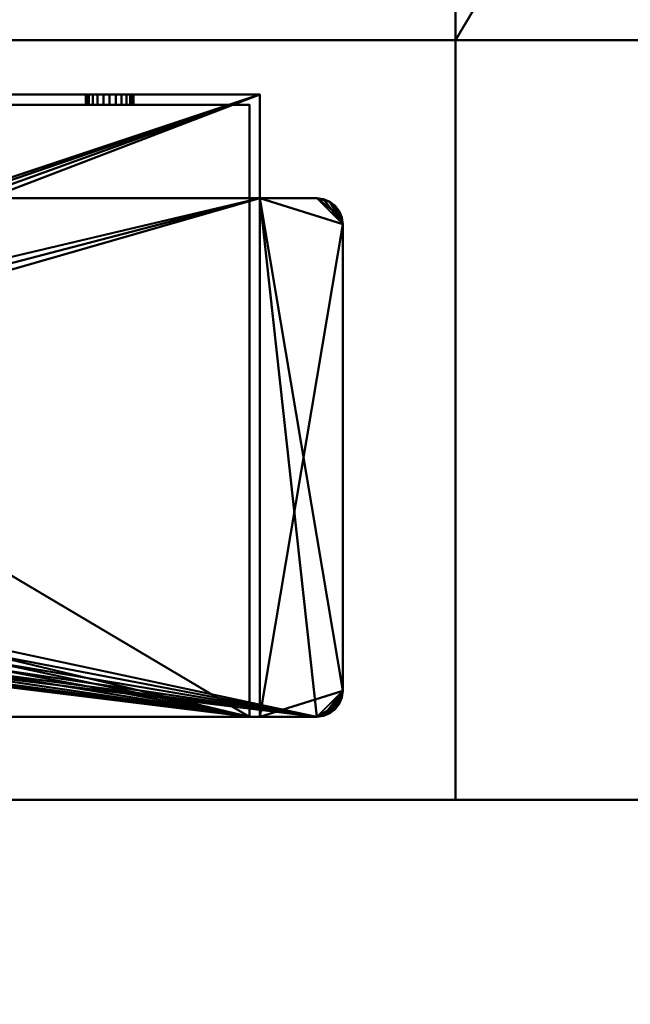
# Model space of a CAD drawing. Units: millimetres. Extents: x -890 to 1051, y -875 to 275.
# Drawn here: x -776 to -717, y -295 to -200 of the extents above; entities that cross this region are included whole.
import ezdxf

# ---------------------------------------------------------------- set-up
doc = ezdxf.new("R2010")
doc.units = ezdxf.units.MM
doc.layers.add('M-EQPT', color=2, linetype='Continuous', lineweight=30)

# ---------------------------------------------------------------- blocks, each defined once
blk = doc.blocks.new('PQRY-P300YLM-A _63336-_3D_0')
at = {"layer": 'M-EQPT', "lineweight": 40}
for p, q in [((-440, -275, 1087), (440, -275, 1087)), ((-167.484, -275, 281.985), (-427, -275, 281.985)), ((-427, -275, 60), (284.13, -275, 60))]:
    blk.add_line(p, q, dxfattribs=at)
mesh = blk.add_polyface(dxfattribs=at)
corners = [(-440, -201.745, 60), (-284.13, -201.745, 60), (-284.13, -275, 60), (284.13, -275, 60), (284.13, -201.745, 60), (440, -201.745, 60), (440, 201.745, 60), (284.13, 201.745, 60), (284.13, 275, 60), (-284.13, 275, 60), (-284.13, 201.745, 60), (-440, 201.745, 60)]
mesh.append_faces([[corners[k] for k in face] for face in [(7, 4, 5, 6), (10, 7, 8, 9)]], dxfattribs={"vtx0": -1})
mesh.append_faces([[corners[k] for k in face] for face in [(7, 10, 4)]], dxfattribs={"vtx0": -1, "vtx1": -1, "vtx2": -1})
mesh.append_faces([[corners[k] for k in face] for face in [(10, 0, 1, 4)]], dxfattribs={"vtx0": -1, "vtx2": -1, "vtx3": -1})
mesh.append_faces([[corners[k] for k in face] for face in [(3, 4, 1, 2)]], dxfattribs={"vtx1": -1})
mesh.append_faces([[corners[k] for k in face] for face in [(10, 11, 0)]], dxfattribs={"vtx2": -1})
mesh = blk.add_polyface(dxfattribs=at)
corners = [(0, 275), (0, -275), (-284.13, -275, 16.144), (-284.13, -201.745, 16.144), (-440, -201.745, 25), (-440, 201.745, 25), (-284.13, 201.745, 16.144), (-284.13, 275, 16.144)]
mesh.append_faces([[corners[k] for k in face] for face in [(3, 0, 1, 2)]], dxfattribs={"vtx0": -1})
mesh.append_faces([[corners[k] for k in face] for face in [(0, 3, 6, 7)]], dxfattribs={"vtx0": -1, "vtx1": -1})
mesh.append_faces([[corners[k] for k in face] for face in [(3, 4, 5, 6)]], dxfattribs={"vtx3": -1})
mesh = blk.add_polyface(dxfattribs=at)
corners = [(-440, -275, 1100), (440, -275, 1100), (440, 275, 1100), (-440, 275, 1100)]
mesh.append_faces([[corners[k] for k in face] for face in [(0, 1, 2, 3)]])
mesh = blk.add_polyface(dxfattribs=at)
corners = [(440, -275, 60), (-440, -275, 60), (-440, 275, 60), (440, 275, 60)]
mesh.append_faces([[corners[k] for k in face] for face in [(0, 1, 2, 3)]])
mesh = blk.add_polyface(dxfattribs=at)
corners = [(-284.13, -201.745, 16.144), (-284.13, -201.745, 60), (-440, -201.745, 60), (-440, -201.745, 25)]
mesh.append_faces([[corners[k] for k in face] for face in [(1, 2, 3, 0)]])
mesh = blk.add_polyface(dxfattribs=at)
corners = [(-284.13, -201.745, 60), (-284.13, -201.745, 16.144), (-284.13, -275, 16.144), (-284.13, -275, 60)]
mesh.append_faces([[corners[k] for k in face] for face in [(2, 3, 0, 1)]])
mesh = blk.add_polyface(dxfattribs=at)
corners = [(-303, -207, 60), (-432, -207, 60), (-432, -217, 60), (-437.5, -217, 60), (-438.147, -217.085, 60), (-438.75, -217.335, 60), (-439.268, -217.732, 60), (-439.665, -218.25, 60), (-439.915, -218.853, 60), (-440, -219.5, 60), (-440, -264.5, 60), (-439.915, -265.147, 60), (-439.665, -265.75, 60), (-439.268, -266.268, 60), (-438.75, -266.665, 60), (-438.147, -266.915, 60), (-437.5, -267, 60), (-297.5, -267, 60), (-296.853, -266.915, 60), (-296.25, -266.665, 60), (-295.732, -266.268, 60), (-295.335, -265.75, 60), (-295.085, -265.147, 60), (-295, -264.5, 60), (-295, -219.5, 60), (-295.085, -218.853, 60), (-295.335, -218.25, 60), (-295.732, -217.732, 60), (-296.25, -217.335, 60), (-296.853, -217.085, 60), (-297.5, -217, 60), (-303, -217, 60)]
mesh.append_faces([[corners[k] for k in face] for face in [(23, 20, 21, 22)]], dxfattribs={"vtx0": -1})
mesh.append_faces([[corners[k] for k in face] for face in [(23, 17, 18), (2, 9, 10)]], dxfattribs={"vtx0": -1, "vtx2": -1})
mesh.append_faces([[corners[k] for k in face] for face in [(10, 15, 16, 2)]], dxfattribs={"vtx0": -1, "vtx2": -1, "vtx3": -1})
mesh.append_faces([[corners[k] for k in face] for face in [(24, 27, 28, 29), (24, 29, 30, 31), (9, 5, 6, 7), (10, 13, 14, 15)]], dxfattribs={"vtx0": -1, "vtx3": -1})
mesh.append_faces([[corners[k] for k in face] for face in [(26, 27, 24, 25), (8, 9, 7), (12, 13, 10, 11)]], dxfattribs={"vtx1": -1})
mesh.append_faces([[corners[k] for k in face] for face in [(19, 20, 23, 18), (3, 4, 9, 2), (4, 5, 9)]], dxfattribs={"vtx1": -1, "vtx2": -1})
mesh.append_faces([[corners[k] for k in face] for face in [(23, 24, 31, 17), (16, 17, 31, 2)]], dxfattribs={"vtx1": -1, "vtx2": -1, "vtx3": -1})
mesh.append_faces([[corners[k] for k in face] for face in [(31, 0, 1, 2)]], dxfattribs={"vtx3": -1})
mesh = blk.add_polyface(dxfattribs=at)
corners = [(-303, -207), (-303, -217), (-297.5, -217), (-296.853, -217.085), (-296.25, -217.335), (-295.732, -217.732), (-295.335, -218.25), (-295.085, -218.853), (-295, -219.5), (-295, -264.5), (-295.085, -265.147), (-295.335, -265.75), (-295.732, -266.268), (-296.25, -266.665), (-296.853, -266.915), (-297.5, -267), (-437.5, -267), (-438.147, -266.915), (-438.75, -266.665), (-439.268, -266.268), (-439.665, -265.75), (-439.915, -265.147), (-440, -264.5), (-440, -219.5), (-439.915, -218.853), (-439.665, -218.25), (-439.268, -217.732), (-438.75, -217.335), (-438.147, -217.085), (-437.5, -217), (-432, -217), (-432, -207), (-360.5, -233.5), (-360.687, -232.076), (-361.237, -230.75), (-362.111, -229.611), (-363.25, -228.737), (-364.577, -228.187), (-366, -228), (-369, -228), (-370.424, -228.187), (-371.75, -228.737), (-372.889, -229.611), (-373.763, -230.75), (-374.313, -232.076), (-374.5, -233.5), (-374.5, -253.5), (-374.313, -254.924), (-373.763, -256.25), (-372.889, -257.389), (-371.75, -258.263), (-370.424, -258.813), (-369, -259), (-366, -259), (-364.577, -258.813), (-363.25, -258.263), (-362.111, -257.389), (-361.237, -256.25), (-360.687, -254.924), (-360.5, -253.5)]
mesh.append_faces([[corners[k] for k in face] for face in [(8, 5, 6, 7)]], dxfattribs={"vtx0": -1})
mesh.append_faces([[corners[k] for k in face] for face in [(41, 31, 40), (43, 31, 42), (45, 30, 44), (33, 1, 32), (5, 8, 4), (57, 15, 56), (59, 15, 58)]], dxfattribs={"vtx0": -1, "vtx1": -1})
mesh.append_faces([[corners[k] for k in face] for face in [(1, 9, 15)]], dxfattribs={"vtx0": -1, "vtx1": -1, "vtx2": -1})
mesh.append_faces([[corners[k] for k in face] for face in [(16, 30, 46, 47)]], dxfattribs={"vtx0": -1, "vtx1": -1, "vtx3": -1})
mesh.append_faces([[corners[k] for k in face] for face in [(23, 26, 27), (23, 29, 30, 22), (16, 52, 53), (0, 37, 38)]], dxfattribs={"vtx0": -1, "vtx2": -1})
mesh.append_faces([[corners[k] for k in face] for face in [(23, 27, 28, 29), (8, 2, 3, 4)]], dxfattribs={"vtx0": -1, "vtx3": -1})
mesh.append_faces([[corners[k] for k in face] for face in [(11, 12, 9, 10)]], dxfattribs={"vtx1": -1})
mesh.append_faces([[corners[k] for k in face] for face in [(39, 40, 31), (41, 42, 31), (18, 19, 22, 17), (47, 48, 16), (49, 50, 16), (51, 52, 16), (50, 51, 16), (48, 49, 16), (45, 46, 30), (36, 37, 0), (35, 36, 0), (33, 34, 1), (57, 58, 15), (55, 56, 15), (54, 55, 15), (14, 15, 9, 13), (12, 13, 9)]], dxfattribs={"vtx1": -1, "vtx2": -1})
mesh.append_faces([[corners[k] for k in face] for face in [(16, 17, 22, 30), (59, 32, 1, 15)]], dxfattribs={"vtx1": -1, "vtx2": -1, "vtx3": -1})
mesh.append_faces([[corners[k] for k in face] for face in [(30, 31, 43, 44), (38, 39, 31, 0), (34, 35, 0, 1), (1, 2, 8, 9), (53, 54, 15, 16)]], dxfattribs={"vtx1": -1, "vtx3": -1})
mesh.append_faces([[corners[k] for k in face] for face in [(20, 21, 22, 19)]], dxfattribs={"vtx2": -1})
mesh.append_faces([[corners[k] for k in face] for face in [(23, 24, 25, 26)]], dxfattribs={"vtx3": -1})
mesh = blk.add_polyface(dxfattribs=at)
corners = [(-432, -207, 60), (-303, -207, 60), (-303, -207), (-432, -207), (-327.5, -207, 23), (-327.773, -207, 25.071), (-328.572, -207, 27), (-329.843, -207, 28.657), (-331.5, -207, 29.928), (-333.429, -207, 30.727), (-335.5, -207, 31), (-399.5, -207, 31), (-401.571, -207, 30.727), (-403.5, -207, 29.928), (-405.157, -207, 28.657), (-406.428, -207, 27), (-407.227, -207, 25.071), (-407.5, -207, 23), (-407.5, -207, 1), (-327.5, -207, 1), (-415.2, -207, 15), (-415.278, -207, 15.595), (-415.508, -207, 16.15), (-415.874, -207, 16.626), (-416.35, -207, 16.992), (-416.905, -207, 17.222), (-417.5, -207, 17.3), (-418.095, -207, 17.222), (-418.65, -207, 16.992), (-419.126, -207, 16.626), (-419.492, -207, 16.15), (-419.722, -207, 15.595), (-419.8, -207, 15), (-419.722, -207, 14.405), (-419.492, -207, 13.85), (-419.126, -207, 13.374), (-418.65, -207, 13.008), (-418.095, -207, 12.778), (-417.5, -207, 12.7), (-416.905, -207, 12.778), (-416.35, -207, 13.008), (-415.874, -207, 13.374), (-415.508, -207, 13.85), (-415.278, -207, 14.405), (-315.2, -207, 15), (-315.278, -207, 15.595), (-315.508, -207, 16.15), (-315.874, -207, 16.626), (-316.35, -207, 16.992), (-316.905, -207, 17.222), (-317.5, -207, 17.3), (-318.095, -207, 17.222), (-318.65, -207, 16.992), (-319.126, -207, 16.626), (-319.492, -207, 16.15), (-319.722, -207, 15.595), (-319.8, -207, 15), (-319.722, -207, 14.405), (-319.492, -207, 13.85), (-319.126, -207, 13.374), (-318.65, -207, 13.008), (-318.095, -207, 12.778), (-317.5, -207, 12.7), (-316.905, -207, 12.778), (-316.35, -207, 13.008), (-315.874, -207, 13.374), (-315.508, -207, 13.85), (-315.278, -207, 14.405), (-315.2, -207, 45), (-315.278, -207, 45.595), (-315.508, -207, 46.15), (-315.874, -207, 46.626), (-316.35, -207, 46.992), (-316.905, -207, 47.222), (-317.5, -207, 47.3), (-318.095, -207, 47.222), (-318.65, -207, 46.992), (-319.126, -207, 46.626), (-319.492, -207, 46.15), (-319.722, -207, 45.595), (-319.8, -207, 45), (-319.722, -207, 44.405), (-319.492, -207, 43.85), (-319.126, -207, 43.374), (-318.65, -207, 43.008), (-318.095, -207, 42.778), (-317.5, -207, 42.7), (-316.905, -207, 42.778), (-316.35, -207, 43.008), (-315.874, -207, 43.374), (-315.508, -207, 43.85), (-315.278, -207, 44.405), (-415.2, -207, 45), (-415.278, -207, 45.595), (-415.508, -207, 46.15), (-415.874, -207, 46.626), (-416.35, -207, 46.992), (-416.905, -207, 47.222), (-417.5, -207, 47.3), (-418.095, -207, 47.222), (-418.65, -207, 46.992), (-419.126, -207, 46.626), (-419.492, -207, 46.15), (-419.722, -207, 45.595), (-419.8, -207, 45), (-419.722, -207, 44.405), (-419.492, -207, 43.85), (-419.126, -207, 43.374), (-418.65, -207, 43.008), (-418.095, -207, 42.778), (-417.5, -207, 42.7), (-416.905, -207, 42.778), (-416.35, -207, 43.008), (-415.874, -207, 43.374), (-415.508, -207, 43.85), (-415.278, -207, 44.405)]
mesh.append_faces([[corners[k] for k in face] for face in [(72, 1, 71), (99, 0, 98), (96, 76, 95), (113, 14, 112), (52, 4, 51), (65, 2, 64), (60, 19, 59), (57, 4, 56), (41, 18, 40), (34, 3, 33), (36, 3, 35), (30, 106, 29)]], dxfattribs={"vtx0": -1, "vtx1": -1})
mesh.append_faces([[corners[k] for k in face] for face in [(1, 72, 73), (1, 73, 74), (10, 79, 80, 9), (95, 76, 77, 94), (46, 90, 91, 45), (47, 89, 90, 46), (49, 87, 88, 48), (9, 80, 81), (48, 88, 89, 47), (11, 93, 94, 10), (0, 99, 100), (0, 100, 101), (12, 115, 92), (28, 107, 108, 27), (27, 108, 109, 26), (29, 106, 107, 28), (5, 50, 51, 4), (86, 5, 6), (4, 55, 56), (2, 65, 66), (2, 44, 45, 1), (19, 60, 61), (25, 16, 17, 24), (17, 20, 21), (18, 41, 42), (18, 38, 39), (3, 36, 37)]], dxfattribs={"vtx0": -1, "vtx2": -1})
mesh.append_faces([[corners[k] for k in face] for face in [(1, 75, 76, 96), (94, 77, 78, 10), (0, 104, 105, 31), (26, 109, 110, 16)]], dxfattribs={"vtx0": -1, "vtx2": -1, "vtx3": -1})
mesh.append_faces([[corners[k] for k in face] for face in [(68, 69, 1), (70, 71, 1), (69, 70, 1), (74, 75, 1), (78, 79, 10), (81, 82, 9), (84, 85, 7), (97, 98, 0), (101, 102, 0), (103, 104, 0), (102, 103, 0), (49, 50, 87), (52, 53, 4), (54, 55, 4), (53, 54, 4), (67, 44, 2), (66, 67, 2), (58, 59, 19), (61, 62, 19), (62, 63, 19), (21, 22, 17), (23, 24, 17), (22, 23, 17), (25, 26, 16), (42, 43, 18), (39, 40, 18), (34, 35, 3), (32, 33, 3)]], dxfattribs={"vtx1": -1, "vtx2": -1})
mesh.append_faces([[corners[k] for k in face] for face in [(91, 68, 1, 45), (86, 87, 50, 5), (63, 64, 2, 19), (37, 38, 18, 3)]], dxfattribs={"vtx1": -1, "vtx2": -1, "vtx3": -1})
mesh.append_faces([[corners[k] for k in face] for face in [(6, 7, 85, 86), (83, 84, 7, 8), (82, 83, 8, 9), (96, 97, 0, 1), (92, 93, 11, 12), (114, 115, 12, 13), (113, 114, 13, 14), (105, 106, 30, 31), (111, 112, 14, 15), (110, 111, 15, 16), (19, 4, 57, 58), (18, 19, 2, 3), (3, 0, 31, 32), (43, 20, 17, 18)]], dxfattribs={"vtx1": -1, "vtx3": -1})
mesh = blk.add_polyface(dxfattribs=at)
corners = [(-431, -267, 1), (-431, -208, 1), (-407.5, -208, 1), (-407.5, -207, 1), (-327.5, -207, 1), (-327.5, -208, 1), (-304, -208, 1), (-304, -267, 1), (-369, -228, 1), (-370.424, -228.187, 1), (-371.75, -228.737, 1), (-372.889, -229.611, 1), (-373.763, -230.75, 1), (-374.313, -232.076, 1), (-374.5, -233.5, 1), (-374.5, -253.5, 1), (-374.313, -254.924, 1), (-373.763, -256.25, 1), (-372.889, -257.389, 1), (-371.75, -258.263, 1), (-370.424, -258.813, 1), (-369, -259, 1), (-366, -259, 1), (-364.577, -258.813, 1), (-363.25, -258.263, 1), (-362.111, -257.389, 1), (-361.237, -256.25, 1), (-360.687, -254.924, 1), (-360.5, -253.5, 1), (-360.5, -233.5, 1), (-360.687, -232.076, 1), (-361.237, -230.75, 1), (-362.111, -229.611, 1), (-363.25, -228.737, 1), (-364.577, -228.187, 1), (-366, -228, 1)]
mesh.append_faces([[corners[k] for k in face] for face in [(29, 5, 30), (8, 3, 9), (13, 2, 14), (27, 7, 28), (24, 7, 25), (15, 0, 16), (17, 0, 18)]], dxfattribs={"vtx0": -1, "vtx1": -1})
mesh.append_faces([[corners[k] for k in face] for face in [(33, 5, 4, 34), (5, 31, 30), (5, 33, 32), (5, 32, 31), (2, 13, 12), (2, 12, 11), (2, 11, 10), (7, 29, 28), (7, 27, 26), (7, 24, 23), (7, 23, 22), (0, 17, 16), (0, 15, 14), (0, 19, 18)]], dxfattribs={"vtx0": -1, "vtx2": -1})
mesh.append_faces([[corners[k] for k in face] for face in [(35, 34, 4), (26, 25, 7), (22, 21, 7), (20, 19, 0)]], dxfattribs={"vtx1": -1, "vtx2": -1})
mesh.append_faces([[corners[k] for k in face] for face in [(8, 35, 4, 3), (3, 2, 10, 9), (21, 20, 0, 7)]], dxfattribs={"vtx1": -1, "vtx3": -1})
mesh.append_faces([[corners[k] for k in face] for face in [(7, 6, 5, 29), (2, 1, 0, 14)]], dxfattribs={"vtx2": -1, "vtx3": -1})
mesh = blk.add_polyface(dxfattribs=at)
corners = [(-319.722, -208, 15.595), (-319.492, -208, 16.15), (-319.126, -208, 16.626), (-318.65, -208, 16.992), (-318.095, -208, 17.222), (-317.5, -208, 17.3), (-316.905, -208, 17.222), (-316.35, -208, 16.992), (-315.874, -208, 16.626), (-315.508, -208, 16.15), (-315.278, -208, 15.595), (-315.2, -208, 15), (-315.2, -207, 15), (-315.278, -207, 15.595), (-315.508, -207, 16.15), (-315.874, -207, 16.626), (-316.35, -207, 16.992), (-316.905, -207, 17.222), (-317.5, -207, 17.3), (-318.095, -207, 17.222), (-318.65, -207, 16.992), (-319.126, -207, 16.626), (-319.492, -207, 16.15), (-319.722, -207, 15.595), (-319.8, -207, 15), (-319.8, -208, 15)]
mesh.append_faces([[corners[k] for k in face] for face in [(23, 0, 25, 24), (10, 13, 12, 11)]], dxfattribs={"vtx0": -1})
mesh.append_faces([[corners[k] for k in face] for face in [(22, 1, 0, 23), (20, 3, 2, 21), (21, 2, 1, 22), (19, 4, 3, 20), (4, 19, 18, 5), (17, 6, 5, 18), (16, 7, 6, 17), (14, 9, 8, 15), (15, 8, 7, 16), (13, 10, 9, 14)]], dxfattribs={"vtx0": -1, "vtx2": -1})
mesh = blk.add_polyface(dxfattribs=at)
corners = [(-319.722, -207, 14.405), (-319.492, -207, 13.85), (-319.126, -207, 13.374), (-318.65, -207, 13.008), (-318.095, -207, 12.778), (-317.5, -207, 12.7), (-316.905, -207, 12.778), (-316.35, -207, 13.008), (-315.874, -207, 13.374), (-315.508, -207, 13.85), (-315.278, -207, 14.405), (-315.2, -207, 15), (-315.2, -208, 15), (-315.278, -208, 14.405), (-315.508, -208, 13.85), (-315.874, -208, 13.374), (-316.35, -208, 13.008), (-316.905, -208, 12.778), (-317.5, -208, 12.7), (-318.095, -208, 12.778), (-318.65, -208, 13.008), (-319.126, -208, 13.374), (-319.492, -208, 13.85), (-319.722, -208, 14.405), (-319.8, -208, 15), (-319.8, -207, 15)]
mesh.append_faces([[corners[k] for k in face] for face in [(10, 13, 12, 11), (23, 0, 25, 24)]], dxfattribs={"vtx0": -1})
mesh.append_faces([[corners[k] for k in face] for face in [(9, 14, 13, 10), (7, 16, 15, 8), (8, 15, 14, 9), (6, 17, 16, 7), (17, 6, 5, 18), (4, 19, 18, 5), (3, 20, 19, 4), (1, 22, 21, 2), (2, 21, 20, 3), (0, 23, 22, 1)]], dxfattribs={"vtx0": -1, "vtx2": -1})
mesh = blk.add_polyface(dxfattribs=at)
corners = [(-319.722, -208, 45.595), (-319.492, -208, 46.15), (-319.126, -208, 46.626), (-318.65, -208, 46.992), (-318.095, -208, 47.222), (-317.5, -208, 47.3), (-316.905, -208, 47.222), (-316.35, -208, 46.992), (-315.874, -208, 46.626), (-315.508, -208, 46.15), (-315.278, -208, 45.595), (-315.2, -208, 45), (-315.2, -207, 45), (-315.278, -207, 45.595), (-315.508, -207, 46.15), (-315.874, -207, 46.626), (-316.35, -207, 46.992), (-316.905, -207, 47.222), (-317.5, -207, 47.3), (-318.095, -207, 47.222), (-318.65, -207, 46.992), (-319.126, -207, 46.626), (-319.492, -207, 46.15), (-319.722, -207, 45.595), (-319.8, -207, 45), (-319.8, -208, 45)]
mesh.append_faces([[corners[k] for k in face] for face in [(23, 0, 25, 24), (10, 13, 12, 11)]], dxfattribs={"vtx0": -1})
mesh.append_faces([[corners[k] for k in face] for face in [(22, 1, 0, 23), (20, 3, 2, 21), (21, 2, 1, 22), (19, 4, 3, 20), (4, 19, 18, 5), (17, 6, 5, 18), (16, 7, 6, 17), (14, 9, 8, 15), (15, 8, 7, 16), (13, 10, 9, 14)]], dxfattribs={"vtx0": -1, "vtx2": -1})
mesh = blk.add_polyface(dxfattribs=at)
corners = [(-319.722, -207, 44.405), (-319.492, -207, 43.85), (-319.126, -207, 43.374), (-318.65, -207, 43.008), (-318.095, -207, 42.778), (-317.5, -207, 42.7), (-316.905, -207, 42.778), (-316.35, -207, 43.008), (-315.874, -207, 43.374), (-315.508, -207, 43.85), (-315.278, -207, 44.405), (-315.2, -207, 45), (-315.2, -208, 45), (-315.278, -208, 44.405), (-315.508, -208, 43.85), (-315.874, -208, 43.374), (-316.35, -208, 43.008), (-316.905, -208, 42.778), (-317.5, -208, 42.7), (-318.095, -208, 42.778), (-318.65, -208, 43.008), (-319.126, -208, 43.374), (-319.492, -208, 43.85), (-319.722, -208, 44.405), (-319.8, -208, 45), (-319.8, -207, 45)]
mesh.append_faces([[corners[k] for k in face] for face in [(10, 13, 12, 11), (23, 0, 25, 24)]], dxfattribs={"vtx0": -1})
mesh.append_faces([[corners[k] for k in face] for face in [(9, 14, 13, 10), (7, 16, 15, 8), (8, 15, 14, 9), (6, 17, 16, 7), (17, 6, 5, 18), (4, 19, 18, 5), (3, 20, 19, 4), (1, 22, 21, 2), (2, 21, 20, 3), (0, 23, 22, 1)]], dxfattribs={"vtx0": -1, "vtx2": -1})
mesh = blk.add_polyface(dxfattribs=at)
corners = [(-303, -207, 60), (-303, -217, 60), (-303, -217, 59), (-303, -267, 59), (-303, -267, 1), (-303, -217, 1), (-303, -217), (-303, -207)]
mesh.append_faces([[corners[k] for k in face] for face in [(0, 1, 2, 5)]], dxfattribs={"vtx2": -1, "vtx3": -1})
mesh.append_faces([[corners[k] for k in face] for face in [(2, 3, 4, 5), (5, 6, 7, 0)]], dxfattribs={"vtx3": -1})
mesh = blk.add_polyface(dxfattribs=at)
corners = [(-304, -208, 1), (-327.5, -208, 1), (-327.5, -208, 23), (-327.773, -208, 25.071), (-328.572, -208, 27), (-329.843, -208, 28.657), (-331.5, -208, 29.928), (-333.429, -208, 30.727), (-335.5, -208, 31), (-399.5, -208, 31), (-401.571, -208, 30.727), (-403.5, -208, 29.928), (-405.157, -208, 28.657), (-406.428, -208, 27), (-407.227, -208, 25.071), (-407.5, -208, 23), (-407.5, -208, 1), (-431, -208, 1), (-431, -208, 59), (-304, -208, 59), (-419.722, -208, 14.405), (-419.492, -208, 13.85), (-419.126, -208, 13.374), (-418.65, -208, 13.008), (-418.095, -208, 12.778), (-417.5, -208, 12.7), (-416.905, -208, 12.778), (-416.35, -208, 13.008), (-415.874, -208, 13.374), (-415.508, -208, 13.85), (-415.278, -208, 14.405), (-415.2, -208, 15), (-415.278, -208, 15.595), (-415.508, -208, 16.15), (-415.874, -208, 16.626), (-416.35, -208, 16.992), (-416.905, -208, 17.222), (-417.5, -208, 17.3), (-418.095, -208, 17.222), (-418.65, -208, 16.992), (-419.126, -208, 16.626), (-419.492, -208, 16.15), (-419.722, -208, 15.595), (-419.8, -208, 15), (-319.722, -208, 14.405), (-319.492, -208, 13.85), (-319.126, -208, 13.374), (-318.65, -208, 13.008), (-318.095, -208, 12.778), (-317.5, -208, 12.7), (-316.905, -208, 12.778), (-316.35, -208, 13.008), (-315.874, -208, 13.374), (-315.508, -208, 13.85), (-315.278, -208, 14.405), (-315.2, -208, 15), (-315.278, -208, 15.595), (-315.508, -208, 16.15), (-315.874, -208, 16.626), (-316.35, -208, 16.992), (-316.905, -208, 17.222), (-317.5, -208, 17.3), (-318.095, -208, 17.222), (-318.65, -208, 16.992), (-319.126, -208, 16.626), (-319.492, -208, 16.15), (-319.722, -208, 15.595), (-319.8, -208, 15), (-319.722, -208, 44.405), (-319.492, -208, 43.85), (-319.126, -208, 43.374), (-318.65, -208, 43.008), (-318.095, -208, 42.778), (-317.5, -208, 42.7), (-316.905, -208, 42.778), (-316.35, -208, 43.008), (-315.874, -208, 43.374), (-315.508, -208, 43.85), (-315.278, -208, 44.405), (-315.2, -208, 45), (-315.278, -208, 45.595), (-315.508, -208, 46.15), (-315.874, -208, 46.626), (-316.35, -208, 46.992), (-316.905, -208, 47.222), (-317.5, -208, 47.3), (-318.095, -208, 47.222), (-318.65, -208, 46.992), (-319.126, -208, 46.626), (-319.492, -208, 46.15), (-319.722, -208, 45.595), (-319.8, -208, 45), (-419.722, -208, 44.405), (-419.492, -208, 43.85), (-419.126, -208, 43.374), (-418.65, -208, 43.008), (-418.095, -208, 42.778), (-417.5, -208, 42.7), (-416.905, -208, 42.778), (-416.35, -208, 43.008), (-415.874, -208, 43.374), (-415.508, -208, 43.85), (-415.278, -208, 44.405), (-415.2, -208, 45), (-415.278, -208, 45.595), (-415.508, -208, 46.15), (-415.874, -208, 46.626), (-416.35, -208, 46.992), (-416.905, -208, 47.222), (-417.5, -208, 47.3), (-418.095, -208, 47.222), (-418.65, -208, 46.992), (-419.126, -208, 46.626), (-419.492, -208, 46.15), (-419.722, -208, 45.595), (-419.8, -208, 45)]
mesh.append_faces([[corners[k] for k in face] for face in [(82, 19, 83), (109, 18, 110), (99, 12, 100), (62, 2, 63), (58, 76, 59), (51, 0, 52), (46, 1, 47), (67, 2, 44), (38, 95, 39), (30, 15, 31), (27, 16, 28), (20, 17, 21), (22, 17, 23), (42, 17, 43)]], dxfattribs={"vtx0": -1, "vtx1": -1})
mesh.append_faces([[corners[k] for k in face] for face in [(19, 80, 79), (19, 82, 81), (19, 81, 80), (19, 86, 85), (105, 89, 88, 106), (106, 88, 87, 107), (72, 5, 4, 73), (60, 75, 74, 61), (5, 71, 70), (5, 72, 71), (59, 76, 75, 60), (18, 109, 108), (18, 108, 107, 19), (9, 104, 103), (18, 113, 112), (18, 115, 114), (18, 114, 113), (10, 102, 101, 11), (11, 101, 100, 12), (39, 95, 94, 40), (40, 94, 93, 41), (12, 99, 98), (2, 64, 63), (2, 66, 65), (2, 65, 64), (0, 55, 54), (0, 54, 53), (0, 51, 50), (0, 56, 55), (1, 46, 45), (44, 2, 1, 45), (15, 33, 32), (15, 35, 34), (15, 34, 33), (14, 37, 36), (17, 42, 41, 18), (97, 14, 13), (16, 27, 26), (17, 22, 21), (17, 20, 43)]], dxfattribs={"vtx0": -1, "vtx2": -1})
mesh.append_faces([[corners[k] for k in face] for face in [(8, 90, 89, 105), (19, 78, 77, 57), (61, 74, 73, 3)]], dxfattribs={"vtx0": -1, "vtx2": -1, "vtx3": -1})
mesh.append_faces([[corners[k] for k in face] for face in [(84, 83, 19), (85, 84, 19), (79, 78, 19), (68, 91, 7), (111, 110, 18), (112, 111, 18), (92, 115, 18), (4, 3, 73), (67, 66, 2), (53, 52, 0), (50, 49, 0), (48, 47, 1), (32, 31, 15), (29, 28, 16), (26, 25, 16), (24, 23, 17)]], dxfattribs={"vtx1": -1, "vtx2": -1})
mesh.append_faces([[corners[k] for k in face] for face in [(87, 86, 19, 107), (93, 92, 18, 41), (97, 96, 37, 14)]], dxfattribs={"vtx1": -1, "vtx2": -1, "vtx3": -1})
mesh.append_faces([[corners[k] for k in face] for face in [(91, 90, 8, 7), (77, 76, 58, 57), (69, 68, 7, 6), (70, 69, 6, 5), (105, 104, 9, 8), (103, 102, 10, 9), (98, 97, 13, 12), (96, 95, 38, 37), (62, 61, 3, 2), (57, 56, 0, 19), (49, 48, 1, 0), (15, 14, 36, 35), (30, 29, 16, 15), (25, 24, 17, 16)]], dxfattribs={"vtx1": -1, "vtx3": -1})
mesh = blk.add_polyface(dxfattribs=at)
corners = [(-431, -208, 59), (-304, -208, 59), (-304, -267, 59), (-431, -267, 59)]
mesh.append_faces([[corners[k] for k in face] for face in [(3, 0, 1, 2)]])
mesh = blk.add_polyface(dxfattribs=at)
corners = [(-304, -208, 59), (-304, -208, 1), (-304, -267, 1), (-304, -267, 59)]
mesh.append_faces([[corners[k] for k in face] for face in [(3, 0, 1, 2)]])
mesh = blk.add_polyface(dxfattribs=at)
corners = [(-303, -217, 60), (-297.5, -217, 60), (-297.5, -217, 59), (-303, -217, 59), (-297.5, -217), (-303, -217), (-303, -217, 1), (-297.5, -217, 1)]
mesh.append_faces([[corners[k] for k in face] for face in [(0, 1, 2, 3), (6, 7, 4, 5)]])
mesh = blk.add_polyface(dxfattribs=at)
corners = [(-297.5, -217, 1), (-296.853, -217.085, 1), (-296.25, -217.335, 1), (-295.732, -217.732, 1), (-295.335, -218.25, 1), (-295.085, -218.853, 1), (-295, -219.5, 1), (-295, -264.5, 1), (-295.085, -265.147, 1), (-295.335, -265.75, 1), (-295.732, -266.268, 1), (-296.25, -266.665, 1), (-296.853, -266.915, 1), (-297.5, -267, 1), (-303, -267, 1), (-303, -217, 1)]
mesh.append_faces([[corners[k] for k in face] for face in [(0, 2, 1)]], dxfattribs={"vtx0": -1})
mesh.append_faces([[corners[k] for k in face] for face in [(0, 6, 5, 2)]], dxfattribs={"vtx0": -1, "vtx2": -1, "vtx3": -1})
mesh.append_faces([[corners[k] for k in face] for face in [(6, 0, 15, 14)]], dxfattribs={"vtx0": -1, "vtx3": -1})
mesh.append_faces([[corners[k] for k in face] for face in [(10, 9, 13)]], dxfattribs={"vtx1": -1, "vtx2": -1})
mesh.append_faces([[corners[k] for k in face] for face in [(14, 13, 7, 6)]], dxfattribs={"vtx1": -1, "vtx3": -1})
mesh.append_faces([[corners[k] for k in face] for face in [(4, 3, 2, 5)]], dxfattribs={"vtx2": -1})
mesh.append_faces([[corners[k] for k in face] for face in [(9, 8, 7, 13)]], dxfattribs={"vtx2": -1, "vtx3": -1})
mesh.append_faces([[corners[k] for k in face] for face in [(13, 12, 11, 10)]], dxfattribs={"vtx3": -1})
mesh = blk.add_polyface(dxfattribs=at)
corners = [(-297.5, -267, 59), (-296.853, -266.915, 59), (-296.25, -266.665, 59), (-295.732, -266.268, 59), (-295.335, -265.75, 59), (-295.085, -265.147, 59), (-295, -264.5, 59), (-295, -219.5, 59), (-295.085, -218.853, 59), (-295.335, -218.25, 59), (-295.732, -217.732, 59), (-296.25, -217.335, 59), (-296.853, -217.085, 59), (-297.5, -217, 59), (-303, -217, 59), (-303, -267, 59)]
mesh.append_faces([[corners[k] for k in face] for face in [(4, 6, 5)]], dxfattribs={"vtx0": -1})
mesh.append_faces([[corners[k] for k in face] for face in [(11, 8, 13, 12)]], dxfattribs={"vtx0": -1, "vtx1": -1})
mesh.append_faces([[corners[k] for k in face] for face in [(7, 14, 13, 8)]], dxfattribs={"vtx0": -1, "vtx2": -1})
mesh.append_faces([[corners[k] for k in face] for face in [(4, 3, 0)]], dxfattribs={"vtx1": -1, "vtx2": -1})
mesh.append_faces([[corners[k] for k in face] for face in [(0, 15, 6, 4)]], dxfattribs={"vtx1": -1, "vtx2": -1, "vtx3": -1})
mesh.append_faces([[corners[k] for k in face] for face in [(15, 14, 7, 6)]], dxfattribs={"vtx1": -1, "vtx3": -1})
mesh.append_faces([[corners[k] for k in face] for face in [(2, 1, 0, 3)]], dxfattribs={"vtx2": -1})
mesh.append_faces([[corners[k] for k in face] for face in [(11, 10, 9, 8)]], dxfattribs={"vtx3": -1})
mesh = blk.add_polyface(dxfattribs=at)
corners = [(-297.5, -217, 60), (-296.853, -217.085, 60), (-296.25, -217.335, 60), (-295.732, -217.732, 60), (-295.335, -218.25, 60), (-295.085, -218.853, 60), (-295, -219.5, 60), (-295, -219.5, 59), (-295.085, -218.853, 59), (-295.335, -218.25, 59), (-295.732, -217.732, 59), (-296.25, -217.335, 59), (-296.853, -217.085, 59), (-297.5, -217, 59), (-295, -219.5), (-295.085, -218.853), (-295.335, -218.25), (-295.732, -217.732), (-296.25, -217.335), (-296.853, -217.085), (-297.5, -217), (-297.5, -217, 1), (-296.853, -217.085, 1), (-296.25, -217.335, 1), (-295.732, -217.732, 1), (-295.335, -218.25, 1), (-295.085, -218.853, 1), (-295, -219.5, 1)]
mesh.append_faces([[corners[k] for k in face] for face in [(22, 19, 20, 21)]], dxfattribs={"vtx0": -1})
mesh.append_faces([[corners[k] for k in face] for face in [(26, 15, 16, 25), (17, 24, 25, 16), (23, 18, 19, 22), (18, 23, 24, 17)]], dxfattribs={"vtx0": -1, "vtx2": -1})
mesh.append_faces([[corners[k] for k in face] for face in [(7, 8, 5, 6)]], dxfattribs={"vtx1": -1})
mesh.append_faces([[corners[k] for k in face] for face in [(8, 9, 4, 5), (3, 4, 9, 10), (11, 12, 1, 2), (2, 3, 10, 11)]], dxfattribs={"vtx1": -1, "vtx3": -1})
mesh.append_faces([[corners[k] for k in face] for face in [(27, 14, 15, 26)]], dxfattribs={"vtx2": -1})
mesh.append_faces([[corners[k] for k in face] for face in [(12, 13, 0, 1)]], dxfattribs={"vtx3": -1})
mesh = blk.add_polyface(dxfattribs=at)
corners = [(-295, -219.5, 60), (-295, -264.5, 60), (-295, -264.5, 59), (-295, -219.5, 59), (-295, -264.5), (-295, -219.5), (-295, -219.5, 1), (-295, -264.5, 1)]
mesh.append_faces([[corners[k] for k in face] for face in [(3, 0, 1, 2), (6, 7, 4, 5)]])
mesh = blk.add_polyface(dxfattribs=at)
corners = [(-295, -264.5, 60), (-295.085, -265.147, 60), (-295.335, -265.75, 60), (-295.732, -266.268, 60), (-296.25, -266.665, 60), (-296.853, -266.915, 60), (-297.5, -267, 60), (-297.5, -267, 59), (-296.853, -266.915, 59), (-296.25, -266.665, 59), (-295.732, -266.268, 59), (-295.335, -265.75, 59), (-295.085, -265.147, 59), (-295, -264.5, 59), (-297.5, -267), (-296.853, -266.915), (-296.25, -266.665), (-295.732, -266.268), (-295.335, -265.75), (-295.085, -265.147), (-295, -264.5), (-295, -264.5, 1), (-295.085, -265.147, 1), (-295.335, -265.75, 1), (-295.732, -266.268, 1), (-296.25, -266.665, 1), (-296.853, -266.915, 1), (-297.5, -267, 1)]
mesh.append_faces([[corners[k] for k in face] for face in [(22, 19, 20, 21)]], dxfattribs={"vtx0": -1})
mesh.append_faces([[corners[k] for k in face] for face in [(26, 15, 16, 25), (17, 24, 25, 16), (23, 18, 19, 22), (18, 23, 24, 17)]], dxfattribs={"vtx0": -1, "vtx2": -1})
mesh.append_faces([[corners[k] for k in face] for face in [(7, 8, 5, 6)]], dxfattribs={"vtx1": -1})
mesh.append_faces([[corners[k] for k in face] for face in [(8, 9, 4, 5), (3, 4, 9, 10), (11, 12, 1, 2), (2, 3, 10, 11)]], dxfattribs={"vtx1": -1, "vtx3": -1})
mesh.append_faces([[corners[k] for k in face] for face in [(27, 14, 15, 26)]], dxfattribs={"vtx2": -1})
mesh.append_faces([[corners[k] for k in face] for face in [(12, 13, 0, 1)]], dxfattribs={"vtx3": -1})
mesh = blk.add_polyface(dxfattribs=at)
corners = [(-297.5, -267, 60), (-437.5, -267, 60), (-437.5, -267, 59), (-432, -267, 59), (-432, -267, 1), (-437.5, -267, 1), (-437.5, -267), (-297.5, -267), (-297.5, -267, 1), (-303, -267, 1), (-303, -267, 59), (-297.5, -267, 59), (-304, -267, 59), (-304, -267, 1), (-431, -267, 1), (-431, -267, 59)]
mesh.append_faces([[corners[k] for k in face] for face in [(6, 14, 4, 5), (9, 13, 7, 8)]], dxfattribs={"vtx0": -1, "vtx1": -1})
mesh.append_faces([[corners[k] for k in face] for face in [(1, 15, 12, 0), (10, 12, 13, 9)]], dxfattribs={"vtx0": -1, "vtx2": -1})
mesh.append_faces([[corners[k] for k in face] for face in [(14, 15, 3, 4), (13, 14, 6, 7)]], dxfattribs={"vtx1": -1, "vtx3": -1})
mesh.append_faces([[corners[k] for k in face] for face in [(1, 2, 3, 15), (10, 11, 0, 12)]], dxfattribs={"vtx2": -1, "vtx3": -1})
mesh = blk.add_polyface(dxfattribs=at)
corners = [(440, -275, 1100), (-440, -275, 1100), (-440, -875, 1100), (90, -875, 1100), (90, -725, 1100), (440, -725, 1100)]
mesh.append_faces([[corners[k] for k in face] for face in [(4, 2, 3)]], dxfattribs={"vtx0": -1})
mesh.append_faces([[corners[k] for k in face] for face in [(1, 2, 4, 0)]], dxfattribs={"vtx1": -1, "vtx2": -1})
mesh.append_faces([[corners[k] for k in face] for face in [(4, 5, 0)]], dxfattribs={"vtx2": -1})
mesh = blk.add_polyface(dxfattribs=at)
corners = [(440, -275), (440, -725), (90, -725), (90, -875), (-440, -875), (-440, -275)]
mesh.append_faces([[corners[k] for k in face] for face in [(4, 2, 3)]], dxfattribs={"vtx0": -1})
mesh.append_faces([[corners[k] for k in face] for face in [(2, 4, 5, 0)]], dxfattribs={"vtx0": -1, "vtx3": -1})
mesh.append_faces([[corners[k] for k in face] for face in [(1, 2, 0)]], dxfattribs={"vtx1": -1})
mesh = blk.add_polyface(dxfattribs=at)
corners = [(-440, -275, 1100), (440, -275, 1100), (440, -275), (-440, -275)]
mesh.append_faces([[corners[k] for k in face] for face in [(0, 1, 2, 3)]])
mesh = blk.add_polyface(dxfattribs=at)
corners = [(440, -275, 1100), (-440, -275, 1100), (-440, -275, 60), (440, -275, 60), (343, -275, 124), (343.681, -275, 129.176), (345.679, -275, 134), (348.858, -275, 138.142), (353, -275, 141.321), (357.824, -275, 143.319), (363, -275, 144), (368.176, -275, 143.319), (373, -275, 141.321), (377.142, -275, 138.142), (380.32, -275, 134), (382.319, -275, 129.176), (383, -275, 124), (382.319, -275, 118.824), (380.32, -275, 114), (377.142, -275, 109.858), (373, -275, 106.679), (368.176, -275, 104.681), (363, -275, 104), (357.824, -275, 104.681), (353, -275, 106.679), (348.858, -275, 109.858), (345.679, -275, 114), (343.681, -275, 118.824), (343, -275, 332), (343.681, -275, 337.176), (345.679, -275, 342), (348.858, -275, 346.142), (353, -275, 349.321), (357.824, -275, 351.319), (363, -275, 352), (368.176, -275, 351.319), (373, -275, 349.321), (377.142, -275, 346.142), (380.32, -275, 342), (382.319, -275, 337.176), (383, -275, 332), (382.319, -275, 326.824), (380.32, -275, 322), (377.142, -275, 317.858), (373, -275, 314.679), (368.176, -275, 312.681), (363, -275, 312), (357.824, -275, 312.681), (353, -275, 314.679), (348.858, -275, 317.858), (345.679, -275, 322), (343.681, -275, 326.824)]
mesh.append_faces([[corners[k] for k in face] for face in [(38, 0, 37), (17, 3, 16), (34, 0, 33), (33, 0, 32), (4, 2, 27), (26, 2, 25)]], dxfattribs={"vtx0": -1, "vtx1": -1})
mesh.append_faces([[corners[k] for k in face] for face in [(0, 38, 39), (3, 40, 41), (0, 34, 35), (3, 17, 18), (3, 18, 19), (3, 22, 23), (2, 28, 29), (24, 2, 3, 23), (2, 4, 5)]], dxfattribs={"vtx0": -1, "vtx2": -1})
mesh.append_faces([[corners[k] for k in face] for face in [(3, 41, 42, 14)]], dxfattribs={"vtx0": -1, "vtx2": -1, "vtx3": -1})
mesh.append_faces([[corners[k] for k in face] for face in [(36, 37, 0), (35, 36, 0), (15, 16, 3), (14, 15, 3), (19, 20, 3), (21, 22, 3), (20, 21, 3), (29, 30, 2), (24, 25, 2), (26, 27, 2)]], dxfattribs={"vtx1": -1, "vtx2": -1})
mesh.append_faces([[corners[k] for k in face] for face in [(51, 28, 2, 5)]], dxfattribs={"vtx1": -1, "vtx2": -1, "vtx3": -1})
mesh.append_faces([[corners[k] for k in face] for face in [(3, 0, 39, 40), (43, 44, 12, 13), (44, 45, 11, 12), (45, 46, 10, 11), (42, 43, 13, 14), (48, 49, 7, 8), (47, 48, 8, 9), (30, 31, 1, 2), (31, 32, 0, 1), (50, 51, 5, 6), (49, 50, 6, 7), (46, 47, 9, 10)]], dxfattribs={"vtx1": -1, "vtx3": -1})
mesh = blk.add_polyface(dxfattribs=at)
corners = [(-284.13, -275, 16.144), (0, -275), (284.13, -275, 14.852), (284.13, -275, 60), (-284.13, -275, 60), (-16, -275, 23), (-15.284, -275, 28.435), (-13.187, -275, 33.5), (-9.849, -275, 37.849), (-5.5, -275, 41.187), (-0.435, -275, 43.284), (5, -275, 44), (10.435, -275, 43.284), (15.5, -275, 41.187), (19.849, -275, 37.849), (23.187, -275, 33.5), (25.284, -275, 28.435), (26, -275, 23), (25.284, -275, 17.565), (23.187, -275, 12.5), (19.849, -275, 8.151), (15.5, -275, 4.813), (10.435, -275, 2.716), (5, -275, 2), (-0.435, -275, 2.716), (-5.5, -275, 4.813), (-9.849, -275, 8.151), (-13.187, -275, 12.5), (-15.284, -275, 17.565)]
mesh.append_faces([[corners[k] for k in face] for face in [(24, 1, 23), (28, 0, 27), (14, 3, 13), (7, 4, 6), (9, 4, 8)]], dxfattribs={"vtx0": -1, "vtx1": -1})
mesh.append_faces([[corners[k] for k in face] for face in [(2, 18, 19), (2, 20, 21), (1, 24, 25), (1, 25, 26, 0), (0, 28, 5), (3, 14, 15), (4, 9, 10)]], dxfattribs={"vtx0": -1, "vtx2": -1})
mesh.append_faces([[corners[k] for k in face] for face in [(21, 22, 2), (19, 20, 2), (26, 27, 0), (16, 17, 3), (15, 16, 3), (12, 13, 3), (7, 8, 4), (10, 11, 4)]], dxfattribs={"vtx1": -1, "vtx2": -1})
mesh.append_faces([[corners[k] for k in face] for face in [(1, 2, 22, 23), (17, 18, 2, 3), (11, 12, 3, 4), (5, 6, 4, 0)]], dxfattribs={"vtx1": -1, "vtx3": -1})

msp = doc.modelspace()

# ---------------------------------------------------------------- block references
at = {"layer": 'M-EQPT', "lineweight": 40}
msp.add_blockref('PQRY-P300YLM-A _63336-_3D_0', (-450, 0), dxfattribs=at)

doc.saveas('drawing.dxf')
